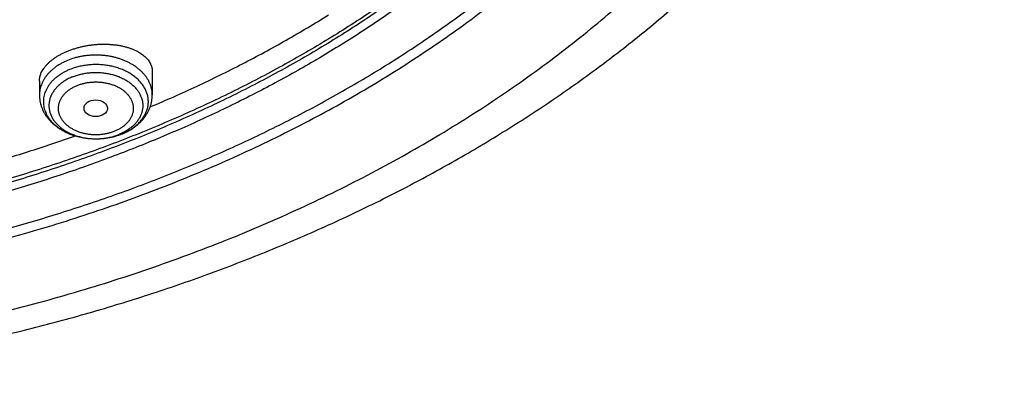
# Model space of a CAD drawing. Units: inches. Extents: x 7.1 to 14.8, y 0.2 to 18.3.
# Drawn here: x 11.6 to 13.1, y 11.8 to 12.4 of the extents above; entities that cross this region are included whole.
import ezdxf

# ---------------------------------------------------------------- set-up
doc = ezdxf.new("R2010")
doc.units = ezdxf.units.IN
doc.header["$LTSCALE"] = 1.21
doc.header["$MEASUREMENT"] = 0
doc.layers.get('0').update_dxf_attribs({"linetype": 'CONTINUOUS'})

msp = doc.modelspace()

# ---------------------------------------------------------------- linework, layer by layer
at = {"color": 7, "linetype": 'CONTINUOUS'}
for p, q in [((11.8275, 12.2989), (11.8275, 12.2648)), ((11.6621, 12.2853), (11.6621, 12.2648))]:
    msp.add_line(p, q, dxfattribs=at)
at = {"color": 9, "linetype": 'CONTINUOUS'}
msp.add_arc((11.7497, 12.2901), 0.0888, 292.2092, 292.5315, dxfattribs=at)
at = {"color": 7, "linetype": 'CONTINUOUS'}
msp.add_arc((11.7486, 12.2939), 0.0928, 291.9001, 292.2075, dxfattribs=at)
msp.add_ellipse((11.7446, 12.2453), major_axis=(0.0172, -0.0002), ratio=0.710579, dxfattribs=at)
for points, knots in [([(11.0645, 14.5253), (11.0922, 14.5239), (11.1474, 14.5202), (11.2298, 14.5118), (11.3116, 14.5007), (11.3925, 14.4869), (11.4725, 14.4705), (11.5513, 14.4514), (11.6287, 14.4296), (11.7045, 14.4054), (11.7787, 14.3786), (11.851, 14.3494), (11.9213, 14.3178), (11.9894, 14.2839), (12.0552, 14.2478), (12.1185, 14.2095), (12.1792, 14.1692), (12.2372, 14.1269), (12.2922, 14.0827), (12.3443, 14.0367), (12.3933, 13.989), (12.4315, 13.9478), (12.4604, 13.9141), (12.4812, 13.8886), (12.5011, 13.8627), (12.5201, 13.8365), (12.5383, 13.81), (12.5556, 13.7832), (12.5719, 13.7561), (12.5874, 13.7287), (12.602, 13.7011), (12.6156, 13.6733), (12.6283, 13.6452), (12.64, 13.617), (12.6509, 13.5885), (12.6607, 13.5599), (12.6696, 13.5311), (12.6776, 13.5022), (12.6846, 13.4732), (12.6906, 13.444), (12.6956, 13.4148), (12.6997, 13.3855), (12.7028, 13.3561), (12.7049, 13.3267), (12.706, 13.2972), (12.7062, 13.2678), (12.7053, 13.2383), (12.7035, 13.2089), (12.7007, 13.1795), (12.6969, 13.1502), (12.6922, 13.1209), (12.6865, 13.0917), (12.6798, 13.0626), (12.6721, 13.0337), (12.6635, 13.0049), (12.6539, 12.9762), (12.6434, 12.9477), (12.6319, 12.9194), (12.6195, 12.8913), (12.6061, 12.8634), (12.5918, 12.8357), (12.5766, 12.8083), (12.5605, 12.7811), (12.5435, 12.7542), (12.5256, 12.7276), (12.5069, 12.7013), (12.4872, 12.6753), (12.4598, 12.641), (12.4233, 12.599), (12.3764, 12.5503), (12.3264, 12.5032), (12.2732, 12.4578), (12.2171, 12.4143), (12.1582, 12.3727), (12.0966, 12.333), (12.0324, 12.2955), (11.9658, 12.2602), (11.8969, 12.2271), (11.8259, 12.1963), (11.7529, 12.168), (11.6781, 12.1421), (11.6016, 12.1187), (11.5237, 12.0979), (11.4445, 12.0797), (11.3642, 12.0641), (11.283, 12.0513), (11.2009, 12.0412), (11.1183, 12.0338), (11.063, 12.0307), (11.0353, 12.0296)], [0, 0, 0, 0, 0.018255, 0.036459, 0.054593, 0.072636, 0.090571, 0.108378, 0.126041, 0.143542, 0.160867, 0.178, 0.194929, 0.21164, 0.228125, 0.244374, 0.260381, 0.276139, 0.291645, 0.3069, 0.321903, 0.336659, 0.343946, 0.351174, 0.358344, 0.365456, 0.372513, 0.379517, 0.386467, 0.393368, 0.40022, 0.407027, 0.41379, 0.420512, 0.427196, 0.433844, 0.440459, 0.447045, 0.453605, 0.460141, 0.466657, 0.473157, 0.479644, 0.486122, 0.492593, 0.499063, 0.505533, 0.512009, 0.518492, 0.524988, 0.531499, 0.538029, 0.544582, 0.551159, 0.557766, 0.564404, 0.571076, 0.577787, 0.584537, 0.591331, 0.598169, 0.605055, 0.611991, 0.618978, 0.626019, 0.633115, 0.640267, 0.647478, 0.662076, 0.676918, 0.692009, 0.707352, 0.722948, 0.738793, 0.754885, 0.771218, 0.787784, 0.804573, 0.821575, 0.838777, 0.856165, 0.873725, 0.891441, 0.909295, 0.92727, 0.945347, 0.963507, 0.981732, 1, 1, 1, 1]), ([(10.9377, 12.3081), (10.9583, 12.3081), (10.9996, 12.3088), (11.0614, 12.3121), (11.1229, 12.3174), (11.1839, 12.3249), (11.2443, 12.3345), (11.304, 12.3462), (11.3628, 12.3599), (11.4206, 12.3756), (11.4773, 12.3934), (11.5326, 12.4131), (11.5865, 12.4347), (11.6388, 12.4581), (11.6895, 12.4833), (11.7384, 12.5102), (11.7853, 12.5388), (11.8302, 12.569), (11.8729, 12.6007), (11.9134, 12.6339), (11.9453, 12.6628), (11.9696, 12.6866), (11.9929, 12.7106), (12.0204, 12.7413), (12.046, 12.7732), (12.0651, 12.7992), (12.0787, 12.8189), (12.0916, 12.8388), (12.1039, 12.859), (12.1154, 12.8793), (12.1262, 12.8998), (12.1362, 12.9206), (12.1456, 12.9414), (12.1542, 12.9625), (12.1621, 12.9837), (12.1693, 13.005), (12.1757, 13.0264), (12.1814, 13.048), (12.1863, 13.0696), (12.1905, 13.0913), (12.1939, 13.1131), (12.1966, 13.1349), (12.1985, 13.1568), (12.1996, 13.1787), (12.2, 13.2006), (12.1996, 13.2225), (12.1985, 13.2444), (12.1966, 13.2663), (12.1939, 13.2881), (12.1905, 13.3099), (12.1863, 13.3316), (12.1814, 13.3532), (12.1757, 13.3748), (12.1693, 13.3962), (12.1621, 13.4175), (12.1542, 13.4387), (12.1456, 13.4598), (12.1362, 13.4807), (12.1262, 13.5014), (12.1154, 13.5219), (12.1039, 13.5423), (12.0916, 13.5624), (12.0787, 13.5823), (12.0651, 13.602), (12.046, 13.628), (12.0204, 13.6599), (11.9929, 13.6907), (11.9696, 13.7146), (11.9453, 13.7384), (11.9134, 13.7673), (11.8729, 13.8005), (11.8302, 13.8322), (11.7853, 13.8624), (11.7384, 13.891), (11.6895, 13.9179), (11.6388, 13.9431), (11.5865, 13.9666), (11.5326, 13.9881), (11.4773, 14.0078), (11.4206, 14.0256), (11.3628, 14.0413), (11.304, 14.0551), (11.2443, 14.0667), (11.1839, 14.0763), (11.1229, 14.0838), (11.0614, 14.0892), (10.9996, 14.0924), (10.9583, 14.0931), (10.9377, 14.0931)], [0, 0, 0, 0, 0.018168, 0.036315, 0.054418, 0.072456, 0.090408, 0.108253, 0.125971, 0.143544, 0.160953, 0.178182, 0.195213, 0.212034, 0.228631, 0.244993, 0.26111, 0.276974, 0.292582, 0.307929, 0.323015, 0.330461, 0.337843, 0.352415, 0.36674, 0.373814, 0.380829, 0.387789, 0.394695, 0.401549, 0.408352, 0.415109, 0.42182, 0.42849, 0.43512, 0.441714, 0.448276, 0.454807, 0.461313, 0.467796, 0.47426, 0.480708, 0.487145, 0.493575, 0.5, 0.506425, 0.512855, 0.519292, 0.52574, 0.532204, 0.538687, 0.545193, 0.551724, 0.558286, 0.56488, 0.57151, 0.57818, 0.584891, 0.591648, 0.598451, 0.605305, 0.612211, 0.619171, 0.626186, 0.63326, 0.647585, 0.662157, 0.669539, 0.676985, 0.692071, 0.707418, 0.723026, 0.73889, 0.755007, 0.771369, 0.787966, 0.804787, 0.821818, 0.839047, 0.856456, 0.874029, 0.891747, 0.909592, 0.927544, 0.945582, 0.963685, 0.981832, 1, 1, 1, 1]), ([(10.9377, 14.0193), (10.9425, 14.0193), (10.9497, 14.0193), (10.9581, 14.0192), (10.9629, 14.0192), (10.9677, 14.0191), (10.9737, 14.019), (10.9809, 14.0188), (10.9881, 14.0186), (10.9977, 14.0183), (11.0072, 14.0179), (11.0168, 14.0175), (11.0264, 14.017), (11.0384, 14.0163), (11.0527, 14.0154), (11.067, 14.0143), (11.0813, 14.0131), (11.0956, 14.0118), (11.1146, 14.0099), (11.1383, 14.0072), (11.176, 14.0023), (11.2227, 13.9949), (11.2782, 13.984), (11.3329, 13.9712), (11.3866, 13.9566), (11.4392, 13.9401), (11.4907, 13.9218), (11.5408, 13.9018), (11.5895, 13.88), (11.6365, 13.8565), (11.682, 13.8315), (11.7256, 13.8049), (11.7673, 13.7769), (11.807, 13.7474), (11.8447, 13.7165), (11.8743, 13.6897), (11.8969, 13.6676), (11.9186, 13.6453), (11.9442, 13.6167), (11.968, 13.5871), (11.9857, 13.5629), (11.9983, 13.5446), (12.0103, 13.5261), (12.0217, 13.5073), (12.0324, 13.4884), (12.0424, 13.4693), (12.0518, 13.4501), (12.0605, 13.4307), (12.0685, 13.4111), (12.0759, 13.3914), (12.0825, 13.3716), (12.0885, 13.3517), (12.0938, 13.3316), (12.0983, 13.3115), (12.1022, 13.2914), (12.1054, 13.2711), (12.1079, 13.2508), (12.1096, 13.2305), (12.1107, 13.2101), (12.1111, 13.1898), (12.1107, 13.1694), (12.1096, 13.149), (12.1079, 13.1287), (12.1054, 13.1084), (12.1022, 13.0882), (12.0983, 13.068), (12.0938, 13.0479), (12.0885, 13.0278), (12.0825, 13.0079), (12.0759, 12.9881), (12.0685, 12.9684), (12.0605, 12.9489), (12.0518, 12.9294), (12.0424, 12.9102), (12.0324, 12.8911), (12.0217, 12.8722), (12.0103, 12.8535), (11.9983, 12.8349), (11.9857, 12.8166), (11.968, 12.7924), (11.9442, 12.7628), (11.9186, 12.7342), (11.8969, 12.7119), (11.8743, 12.6898), (11.8447, 12.663), (11.807, 12.6322), (11.7673, 12.6027), (11.7256, 12.5746), (11.682, 12.548), (11.6365, 12.523), (11.5895, 12.4995), (11.5408, 12.4778), (11.4907, 12.4577), (11.4392, 12.4394), (11.3866, 12.4229), (11.3329, 12.4083), (11.2782, 12.3955), (11.2227, 12.3847), (11.176, 12.3772), (11.1383, 12.3723), (11.1146, 12.3696), (11.0956, 12.3677), (11.0813, 12.3664), (11.067, 12.3652), (11.0527, 12.3641), (11.0384, 12.3632), (11.0264, 12.3625), (11.0168, 12.362), (11.0072, 12.3616), (10.9977, 12.3612), (10.9881, 12.3609), (10.9809, 12.3607), (10.9737, 12.3605), (10.9677, 12.3604), (10.9629, 12.3603), (10.9581, 12.3603), (10.9497, 12.3602), (10.9425, 12.3602), (10.9377, 12.3602)], [0, 0, 0, 0, 0.004543, 0.006815, 0.00795, 0.009086, 0.011357, 0.013628, 0.015899, 0.018169, 0.022709, 0.024978, 0.027247, 0.031783, 0.036317, 0.040847, 0.045375, 0.0499, 0.05442, 0.063449, 0.072459, 0.09041, 0.108255, 0.125974, 0.143547, 0.160956, 0.178184, 0.195216, 0.212036, 0.228633, 0.244994, 0.261111, 0.276976, 0.292583, 0.30793, 0.323016, 0.330462, 0.337844, 0.352416, 0.366741, 0.373815, 0.38083, 0.38779, 0.394696, 0.401549, 0.408353, 0.415109, 0.421821, 0.42849, 0.435121, 0.441715, 0.448276, 0.454808, 0.461313, 0.467796, 0.47426, 0.480708, 0.487145, 0.493575, 0.5, 0.506425, 0.512855, 0.519292, 0.52574, 0.532204, 0.538687, 0.545192, 0.551724, 0.558285, 0.564879, 0.57151, 0.578179, 0.584891, 0.591647, 0.598451, 0.605304, 0.61221, 0.61917, 0.626185, 0.633259, 0.647584, 0.662156, 0.669538, 0.676984, 0.69207, 0.707417, 0.723024, 0.738889, 0.755006, 0.771367, 0.787964, 0.804784, 0.821816, 0.839044, 0.856453, 0.874026, 0.891745, 0.90959, 0.927541, 0.936551, 0.94558, 0.9501, 0.954625, 0.959153, 0.963683, 0.968217, 0.972753, 0.975022, 0.977291, 0.981831, 0.984101, 0.986372, 0.988643, 0.990914, 0.99205, 0.993185, 0.995457, 1, 1, 1, 1]), ([(11.0355, 11.9805), (11.0429, 11.9808), (11.0539, 11.9813), (11.0686, 11.982), (11.0833, 11.9827), (11.098, 11.9836), (11.1126, 11.9845), (11.1273, 11.9855), (11.1456, 11.9869), (11.1675, 11.9888), (11.1894, 11.9908), (11.2186, 11.9937), (11.2549, 11.9978), (11.2983, 12.0035), (11.3416, 12.0099), (11.3988, 12.0194), (11.4697, 12.0331), (11.5538, 12.0523), (11.6364, 12.0744), (11.7175, 12.0992), (11.7968, 12.1267), (11.8742, 12.1568), (11.9495, 12.1894), (12.0225, 12.2246), (12.0931, 12.2622), (12.1611, 12.3021), (12.2263, 12.3442), (12.2886, 12.3885), (12.3479, 12.4348), (12.4041, 12.483), (12.4569, 12.5331), (12.5063, 12.5849), (12.5447, 12.6296), (12.5736, 12.6661), (12.5943, 12.6938), (12.614, 12.7217), (12.6328, 12.75), (12.6506, 12.7786), (12.6675, 12.8075), (12.6834, 12.8366), (12.6983, 12.866), (12.7122, 12.8957), (12.7251, 12.9256), (12.737, 12.9557), (12.7479, 12.9859), (12.7578, 13.0164), (12.7666, 13.047), (12.7744, 13.0778), (12.7812, 13.1086), (12.787, 13.1396), (12.7917, 13.1707), (12.7954, 13.2018), (12.798, 13.233), (12.7995, 13.2642), (12.7999, 13.2851), (12.7999, 13.2955)], [0, 0, 0, 0, 0.00913, 0.013694, 0.018257, 0.027379, 0.031938, 0.036497, 0.045609, 0.054715, 0.063815, 0.072907, 0.091067, 0.10919, 0.127272, 0.145308, 0.181218, 0.216887, 0.252277, 0.287355, 0.322087, 0.356444, 0.390398, 0.423923, 0.456999, 0.489605, 0.521726, 0.55335, 0.584471, 0.615084, 0.64519, 0.674796, 0.703912, 0.718293, 0.732557, 0.746708, 0.760749, 0.774683, 0.788514, 0.802246, 0.815884, 0.829432, 0.842895, 0.856278, 0.869588, 0.882829, 0.896008, 0.909132, 0.922206, 0.935238, 0.948233, 0.9612, 0.974146, 0.987076, 1, 1, 1, 1]), ([(11.0154, 11.8363), (11.0472, 11.8371), (11.1106, 11.8397), (11.2054, 11.8468), (11.2996, 11.8568), (11.3932, 11.8698), (11.4859, 11.8858), (11.5776, 11.9048), (11.6681, 11.9267), (11.7571, 11.9514), (11.8446, 11.979), (11.9303, 12.0094), (12.0141, 12.0425), (12.0959, 12.0783), (12.1754, 12.1166), (12.2526, 12.1576), (12.3272, 12.201), (12.3991, 12.2468), (12.4681, 12.2949), (12.5342, 12.3453), (12.5971, 12.3978), (12.6568, 12.4523), (12.7131, 12.5087), (12.7572, 12.5574), (12.7906, 12.5972), (12.8147, 12.6273), (12.8378, 12.6579), (12.8599, 12.6888), (12.8811, 12.72), (12.9014, 12.7516), (12.9206, 12.7835), (12.9388, 12.8157), (12.956, 12.8482), (12.9722, 12.881), (12.9873, 12.914), (13.0014, 12.9472), (13.0145, 12.9806), (13.0265, 13.0142), (13.0375, 13.048), (13.0473, 13.082), (13.0561, 13.1161), (13.0639, 13.1502), (13.0705, 13.1845), (13.0743, 13.2075), (13.076, 13.219)], [0, 0, 0, 0, 0.035513, 0.070967, 0.106332, 0.141577, 0.17667, 0.211583, 0.246287, 0.280755, 0.314961, 0.348881, 0.382493, 0.415774, 0.448707, 0.481274, 0.513459, 0.54525, 0.576636, 0.607609, 0.638162, 0.668291, 0.697996, 0.727279, 0.741764, 0.756147, 0.770427, 0.784607, 0.798688, 0.812673, 0.826562, 0.840359, 0.854067, 0.867688, 0.881226, 0.894685, 0.908068, 0.921379, 0.934622, 0.947803, 0.960926, 0.973997, 0.987019, 1, 1, 1, 1]), ([(10.9377, 12.3067), (10.9573, 12.3067), (10.9964, 12.3074), (11.055, 12.3102), (11.1133, 12.315), (11.1713, 12.3217), (11.2287, 12.3303), (11.2856, 12.3408), (11.3416, 12.3531), (11.3969, 12.3673), (11.4511, 12.3832), (11.5043, 12.401), (11.5562, 12.4204), (11.6068, 12.4415), (11.656, 12.4643), (11.7037, 12.4886), (11.7497, 12.5145), (11.7939, 12.5419), (11.8364, 12.5707), (11.8769, 12.6009), (11.9154, 12.6323), (11.9519, 12.6651), (11.9861, 12.6989), (12.0181, 12.7339), (12.0478, 12.7699), (12.0707, 12.8009), (12.0877, 12.826), (12.0999, 12.8451), (12.1113, 12.8643), (12.1222, 12.8837), (12.1324, 12.9032), (12.142, 12.923), (12.151, 12.9429), (12.1593, 12.9629), (12.1669, 12.9831), (12.1738, 13.0034), (12.1801, 13.0238), (12.1858, 13.0443), (12.1907, 13.0649), (12.195, 13.0856), (12.1986, 13.1063), (12.2006, 13.1202), (12.2014, 13.1271)], [0, 0, 0, 0, 0.035896, 0.071755, 0.107537, 0.143205, 0.178722, 0.214052, 0.24916, 0.284013, 0.318577, 0.352822, 0.386721, 0.420245, 0.453371, 0.486078, 0.518347, 0.550163, 0.581512, 0.612388, 0.642785, 0.672702, 0.702142, 0.731114, 0.759629, 0.787705, 0.801585, 0.815364, 0.829045, 0.842632, 0.856128, 0.869538, 0.882866, 0.896117, 0.909296, 0.922409, 0.93546, 0.948455, 0.961401, 0.974303, 0.987167, 1, 1, 1, 1]), ([(11.0161, 11.9664), (11.0554, 11.9676), (11.1142, 11.9706), (11.1923, 11.9773), (11.2506, 11.9836), (11.3085, 11.9912), (11.3662, 12.0001), (11.4233, 12.0102), (11.4801, 12.0217), (11.5362, 12.0343), (11.5918, 12.0483), (11.6468, 12.0634), (11.701, 12.0797), (11.7545, 12.0973), (11.8072, 12.116), (11.859, 12.1359), (11.9099, 12.1569), (11.9599, 12.1791), (12.0088, 12.2023), (12.0567, 12.2267), (12.1035, 12.252), (12.1492, 12.2785), (12.1936, 12.3059), (12.2368, 12.3342), (12.2787, 12.3636), (12.3193, 12.3938), (12.3586, 12.4249), (12.3964, 12.4569), (12.4328, 12.4897), (12.4677, 12.5233), (12.5012, 12.5577), (12.533, 12.5928), (12.5533, 12.6168), (12.5632, 12.6289)], [0, 0, 0, 0, 0.067968, 0.101879, 0.135717, 0.169468, 0.203113, 0.236638, 0.270028, 0.303266, 0.336338, 0.36923, 0.401929, 0.434419, 0.46669, 0.498728, 0.530523, 0.562063, 0.593338, 0.62434, 0.655059, 0.685489, 0.715623, 0.745455, 0.77498, 0.804196, 0.8331, 0.861691, 0.88997, 0.917936, 0.945594, 0.972947, 1, 1, 1, 1]), ([(11.8245, 12.2473), (11.8475, 12.257), (11.8929, 12.2772), (11.9594, 12.3098), (12.0237, 12.3446), (12.0653, 12.3694), (12.0856, 12.3821)], [0, 0, 0, 0, 0.254961, 0.506715, 0.755106, 1, 1, 1, 1]), ([(11.7034, 12.3291), (11.705, 12.3298), (11.7083, 12.331), (11.7133, 12.3327), (11.7185, 12.3342), (11.7237, 12.3355), (11.7291, 12.3367), (11.7345, 12.3376), (11.7399, 12.3383), (11.7454, 12.3389), (11.7508, 12.3392), (11.7562, 12.3393), (11.7616, 12.3392), (11.7668, 12.3389), (11.772, 12.3384), (11.7771, 12.3378), (11.782, 12.3369), (11.7867, 12.3358), (11.7912, 12.3346), (11.7956, 12.3331), (11.7997, 12.3315), (11.8036, 12.3298), (11.8073, 12.3278), (11.8106, 12.3258), (11.8137, 12.3236), (11.8166, 12.3212), (11.8191, 12.3187), (11.8213, 12.3162), (11.8232, 12.3135), (11.8245, 12.3111), (11.8253, 12.3092), (11.8259, 12.3078), (11.8264, 12.3064), (11.8268, 12.3049), (11.8271, 12.3034), (11.8273, 12.3019), (11.8274, 12.3004), (11.8275, 12.2994), (11.8275, 12.2989)], [0, 0, 0, 0, 0.036089, 0.072819, 0.110078, 0.147752, 0.185721, 0.223864, 0.26206, 0.300188, 0.338129, 0.37577, 0.412998, 0.449708, 0.485801, 0.521184, 0.555774, 0.589493, 0.622277, 0.654069, 0.684826, 0.714515, 0.743119, 0.770636, 0.797082, 0.82249, 0.846917, 0.87044, 0.893163, 0.915211, 0.926033, 0.936745, 0.947369, 0.957928, 0.968446, 0.978947, 0.989457, 1, 1, 1, 1]), ([(11.6621, 12.2853), (11.6621, 12.2858), (11.6621, 12.2868), (11.6623, 12.2883), (11.6625, 12.2898), (11.6629, 12.2919), (11.6636, 12.2945), (11.6648, 12.2976), (11.6664, 12.3006), (11.668, 12.3031), (11.6694, 12.305), (11.6709, 12.307), (11.6731, 12.3095), (11.6759, 12.3123), (11.6791, 12.3151), (11.6825, 12.3177), (11.6862, 12.3203), (11.6902, 12.3227), (11.6944, 12.325), (11.6988, 12.3272), (11.7019, 12.3285), (11.7034, 12.3291)], [0, 0, 0, 0, 0.023805, 0.047792, 0.072014, 0.09652, 0.146551, 0.198246, 0.251894, 0.307727, 0.336525, 0.365931, 0.426604, 0.489822, 0.555604, 0.623923, 0.694711, 0.767864, 0.843245, 0.920687, 1, 1, 1, 1]), ([(11.6621, 12.2648), (11.6621, 12.2633), (11.6622, 12.2604), (11.6628, 12.256), (11.6637, 12.2516), (11.6651, 12.2474), (11.6667, 12.2432), (11.6687, 12.2392), (11.671, 12.2353), (11.6737, 12.2316), (11.6766, 12.2281), (11.6797, 12.2247), (11.6832, 12.2216), (11.6869, 12.2186), (11.6907, 12.2159), (11.6962, 12.2125), (11.7021, 12.2095), (11.7082, 12.207), (11.7145, 12.2048), (11.7211, 12.2031), (11.7278, 12.2019), (11.7346, 12.2009), (11.7415, 12.2005), (11.7484, 12.2006), (11.7553, 12.201), (11.7621, 12.2019), (11.7688, 12.2032), (11.7754, 12.2049), (11.7801, 12.2065), (11.7833, 12.2078)], [0, 0, 0, 0, 0.028438, 0.056901, 0.085414, 0.114006, 0.142706, 0.171544, 0.200553, 0.229768, 0.259219, 0.288937, 0.318949, 0.349276, 0.379936, 0.410936, 0.473935, 0.50594, 0.538249, 0.603642, 0.636675, 0.669869, 0.736534, 0.769925, 0.803279, 0.869664, 0.902619, 0.935355, 1, 1, 1, 1]), ([(11.7837, 12.208), (11.7853, 12.2086), (11.7884, 12.21), (11.7929, 12.2123), (11.7972, 12.2148), (11.8013, 12.2176), (11.8051, 12.2205), (11.8088, 12.2237), (11.8121, 12.2271), (11.8152, 12.2307), (11.818, 12.2345), (11.8204, 12.2385), (11.8226, 12.2426), (11.8243, 12.2469), (11.8257, 12.2512), (11.8267, 12.2557), (11.8273, 12.2602), (11.8275, 12.2633), (11.8275, 12.2648)], [0, 0, 0, 0, 0.06702, 0.133319, 0.198878, 0.263692, 0.327777, 0.391164, 0.453896, 0.516032, 0.577636, 0.638781, 0.699541, 0.759988, 0.820194, 0.880224, 0.94014, 1, 1, 1, 1]), ([(11.4318, 12.1257), (11.456, 12.1308), (11.5042, 12.1417), (11.5756, 12.1604), (11.6458, 12.1813), (11.6919, 12.1968), (11.7147, 12.2049)], [0, 0, 0, 0, 0.252917, 0.504028, 0.753122, 1, 1, 1, 1])]:
    msp.add_open_spline(points, degree=3, knots=knots, dxfattribs=at)
at = {"color": 9, "linetype": 'CONTINUOUS'}
for points, knots in [([(12.6895, 13.3918), (12.6908, 13.3815), (12.693, 13.3608), (12.6952, 13.3297), (12.6963, 13.2986), (12.6963, 13.2675), (12.6952, 13.2363), (12.693, 13.2052), (12.6897, 13.1742), (12.6853, 13.1432), (12.6798, 13.1123), (12.6732, 13.0815), (12.6655, 13.0509), (12.6568, 13.0203), (12.6469, 12.99), (12.636, 12.9598), (12.624, 12.9299), (12.611, 12.9001), (12.5969, 12.8706), (12.5818, 12.8414), (12.5657, 12.8124), (12.5485, 12.7838), (12.5303, 12.7554), (12.5111, 12.7274), (12.491, 12.6997), (12.4698, 12.6724), (12.4478, 12.6455), (12.4169, 12.61), (12.376, 12.5666), (12.3235, 12.5166), (12.2675, 12.4685), (12.2082, 12.4225), (12.1457, 12.3787), (12.0803, 12.3371), (12.0119, 12.2978), (11.9409, 12.2611), (11.8673, 12.2269), (11.7915, 12.1953), (11.7135, 12.1665), (11.6335, 12.1404), (11.5518, 12.1173), (11.4686, 12.097), (11.3841, 12.0797), (11.2984, 12.0654), (11.2118, 12.0542), (11.1246, 12.046), (11.0662, 12.0427), (11.0369, 12.0415)], [0, 0, 0, 0, 0.013087, 0.026155, 0.039209, 0.05226, 0.065315, 0.078382, 0.091469, 0.104585, 0.117737, 0.130933, 0.144181, 0.157487, 0.17086, 0.184305, 0.197829, 0.211439, 0.225141, 0.238939, 0.25284, 0.266847, 0.280966, 0.295201, 0.309555, 0.324031, 0.338632, 0.353362, 0.38321, 0.413591, 0.444511, 0.475973, 0.50797, 0.540496, 0.573535, 0.607069, 0.641076, 0.67553, 0.710401, 0.745657, 0.781263, 0.817181, 0.853371, 0.889792, 0.9264, 0.963151, 1, 1, 1, 1]), ([(12.6895, 13.3918), (12.6907, 13.3815), (12.6928, 13.3609), (12.6948, 13.3299), (12.6957, 13.2988), (12.6956, 13.2678), (12.6943, 13.2368), (12.6919, 13.2058), (12.6885, 13.1748), (12.6839, 13.144), (12.6783, 13.1132), (12.6715, 13.0825), (12.6637, 13.052), (12.6548, 13.0216), (12.6449, 12.9913), (12.6339, 12.9613), (12.6218, 12.9314), (12.6087, 12.9018), (12.5945, 12.8724), (12.5793, 12.8433), (12.5631, 12.8145), (12.5458, 12.7859), (12.5276, 12.7577), (12.5084, 12.7298), (12.4882, 12.7023), (12.467, 12.6751), (12.4449, 12.6483), (12.414, 12.6129), (12.373, 12.5698), (12.3205, 12.52), (12.2646, 12.4722), (12.2054, 12.4264), (12.143, 12.3827), (12.0776, 12.3413), (12.0093, 12.3023), (11.9385, 12.2657), (11.8651, 12.2317), (11.7894, 12.2003), (11.7116, 12.1716), (11.6318, 12.1457), (11.5504, 12.1227), (11.4674, 12.1025), (11.3831, 12.0853), (11.2977, 12.0711), (11.2114, 12.0599), (11.1244, 12.0518), (11.0662, 12.0484), (11.037, 12.0473)], [0, 0, 0, 0, 0.013078, 0.026137, 0.039185, 0.05223, 0.065281, 0.078345, 0.091431, 0.104546, 0.117699, 0.130896, 0.144146, 0.157455, 0.170832, 0.184281, 0.197811, 0.211426, 0.225134, 0.238939, 0.252846, 0.26686, 0.280986, 0.295228, 0.309589, 0.324072, 0.338681, 0.353417, 0.383278, 0.413671, 0.444601, 0.476071, 0.508076, 0.540606, 0.573647, 0.607181, 0.641186, 0.675636, 0.710501, 0.74575, 0.781346, 0.817253, 0.85343, 0.889837, 0.926431, 0.963167, 1, 1, 1, 1]), ([(11.0154, 11.8672), (11.0579, 11.8683), (11.1216, 11.8715), (11.2061, 11.8785), (11.2693, 11.8852), (11.3321, 11.8933), (11.3945, 11.9028), (11.4564, 11.9136), (11.5179, 11.9259), (11.5787, 11.9395), (11.6389, 11.9545), (11.6985, 11.9707), (11.7572, 11.9884), (11.8152, 12.0073), (11.8723, 12.0275), (11.9284, 12.0489), (11.9836, 12.0716), (12.0378, 12.0955), (12.0908, 12.1207), (12.1427, 12.1469), (12.1934, 12.1744), (12.2429, 12.2029), (12.291, 12.2325), (12.3378, 12.2632), (12.3833, 12.2949), (12.4273, 12.3276), (12.4698, 12.3613), (12.5108, 12.3959), (12.5502, 12.4314), (12.588, 12.4678), (12.6242, 12.505), (12.6587, 12.543), (12.6807, 12.569), (12.6914, 12.5821)], [0, 0, 0, 0, 0.067955, 0.101862, 0.135699, 0.169448, 0.203093, 0.236619, 0.270011, 0.303251, 0.336327, 0.369223, 0.401925, 0.43442, 0.466695, 0.498738, 0.530537, 0.562081, 0.593361, 0.624366, 0.655088, 0.68552, 0.715655, 0.745488, 0.775014, 0.804229, 0.833131, 0.86172, 0.889994, 0.917956, 0.945608, 0.972954, 1, 1, 1, 1]), ([(11.8275, 12.2648), (11.8275, 12.2661), (11.8273, 12.2686), (11.8268, 12.2724), (11.8259, 12.2762), (11.8247, 12.2799), (11.8231, 12.2836), (11.8212, 12.2872), (11.819, 12.2907), (11.8164, 12.2941), (11.8135, 12.2973), (11.8104, 12.3004), (11.8069, 12.3034), (11.8032, 12.3062), (11.7993, 12.3088), (11.7951, 12.3112), (11.7907, 12.3134), (11.7861, 12.3155), (11.7813, 12.3173), (11.7764, 12.3188), (11.7713, 12.3202), (11.7662, 12.3213), (11.7609, 12.3222), (11.7556, 12.3228), (11.7502, 12.3232), (11.7448, 12.3233), (11.7394, 12.3232), (11.734, 12.3228), (11.7287, 12.3222), (11.7234, 12.3213), (11.7182, 12.3202), (11.7115, 12.3184), (11.7066, 12.3167), (11.7034, 12.3154)], [0, 0, 0, 0, 0.024859, 0.049824, 0.074997, 0.100475, 0.126347, 0.152689, 0.179567, 0.207035, 0.235133, 0.263886, 0.29331, 0.323406, 0.354165, 0.385569, 0.417587, 0.450183, 0.483311, 0.516919, 0.550948, 0.585337, 0.620019, 0.654922, 0.689975, 0.725103, 0.76023, 0.795283, 0.830186, 0.864868, 0.899257, 0.933287, 1, 1, 1, 1]), ([(11.7034, 12.3154), (11.7004, 12.3142), (11.6959, 12.3121), (11.6903, 12.3088), (11.6863, 12.3062), (11.6826, 12.3034), (11.6792, 12.3004), (11.676, 12.2973), (11.6732, 12.2941), (11.6706, 12.2907), (11.6684, 12.2872), (11.6664, 12.2836), (11.6649, 12.2799), (11.6636, 12.2762), (11.6628, 12.2724), (11.6622, 12.2686), (11.6621, 12.2661), (11.6621, 12.2648)], [0, 0, 0, 0, 0.143483, 0.213244, 0.281574, 0.348431, 0.413794, 0.477668, 0.540084, 0.601102, 0.660811, 0.719328, 0.7768, 0.833399, 0.889319, 0.944777, 1, 1, 1, 1]), ([(11.7837, 12.208), (11.7858, 12.2089), (11.79, 12.2108), (11.7959, 12.2142), (11.8012, 12.2179), (11.8061, 12.222), (11.8097, 12.2257), (11.8122, 12.2288), (11.814, 12.2311), (11.8155, 12.2336), (11.8169, 12.236), (11.8181, 12.2386), (11.8192, 12.2411), (11.8201, 12.2437), (11.8208, 12.2463), (11.8213, 12.249), (11.8216, 12.2516), (11.8217, 12.2543), (11.8217, 12.257), (11.8214, 12.2596), (11.821, 12.2623), (11.8204, 12.2649), (11.8196, 12.2675), (11.8187, 12.2701), (11.8175, 12.2726), (11.8162, 12.2751), (11.8147, 12.2776), (11.8131, 12.28), (11.8106, 12.2831), (11.8072, 12.2869), (11.8025, 12.291), (11.7972, 12.2949), (11.7914, 12.2983), (11.7852, 12.3013), (11.7786, 12.3039), (11.7717, 12.306), (11.7645, 12.3076), (11.7572, 12.3087), (11.7497, 12.3093), (11.7422, 12.3094), (11.7347, 12.3089), (11.7273, 12.308), (11.72, 12.3065), (11.713, 12.3046), (11.7085, 12.3029), (11.7063, 12.302)], [0, 0, 0, 0, 0.033509, 0.066089, 0.097669, 0.128212, 0.15772, 0.172103, 0.186247, 0.200164, 0.21387, 0.227382, 0.240721, 0.25391, 0.266976, 0.279944, 0.292844, 0.305707, 0.318561, 0.33144, 0.344372, 0.357387, 0.370514, 0.383779, 0.397206, 0.410816, 0.424631, 0.438664, 0.452932, 0.482197, 0.512492, 0.543827, 0.576173, 0.609469, 0.643622, 0.678514, 0.714009, 0.749953, 0.786183, 0.822526, 0.858809, 0.894859, 0.93051, 0.965605, 1, 1, 1, 1]), ([(11.7063, 12.302), (11.7055, 12.3017), (11.7039, 12.301), (11.7016, 12.2999), (11.6993, 12.2988), (11.6963, 12.2972), (11.6928, 12.2951), (11.6888, 12.2923), (11.6857, 12.2898), (11.6834, 12.2877), (11.6812, 12.2856), (11.6787, 12.2828), (11.676, 12.2794), (11.6737, 12.2758), (11.6717, 12.272), (11.6701, 12.2682), (11.669, 12.2644), (11.6682, 12.2604), (11.6678, 12.2565), (11.6679, 12.2525), (11.6683, 12.2485), (11.6692, 12.2446), (11.6705, 12.2407), (11.6718, 12.2376), (11.6731, 12.2351), (11.6746, 12.2327), (11.6766, 12.2297), (11.6789, 12.2268), (11.6809, 12.2246), (11.6831, 12.2224), (11.686, 12.2198), (11.6897, 12.2169), (11.6938, 12.2142), (11.6981, 12.2116), (11.7027, 12.2094), (11.7075, 12.2073), (11.7142, 12.2049), (11.7194, 12.2035), (11.7229, 12.2028)], [0, 0, 0, 0, 0.017816, 0.035462, 0.052932, 0.070219, 0.104219, 0.137429, 0.16983, 0.185726, 0.201421, 0.232204, 0.262217, 0.291511, 0.320156, 0.348243, 0.375877, 0.403182, 0.430291, 0.457345, 0.484488, 0.511859, 0.539589, 0.567797, 0.582118, 0.596596, 0.626053, 0.656244, 0.671633, 0.687221, 0.718997, 0.75159, 0.784988, 0.819169, 0.854093, 0.889709, 0.925953, 1, 1, 1, 1]), ([(11.7104, 12.2913), (11.7124, 12.2921), (11.7164, 12.2935), (11.7227, 12.2953), (11.7292, 12.2966), (11.7358, 12.2975), (11.7425, 12.2978), (11.7493, 12.2978), (11.756, 12.2972), (11.7626, 12.2962), (11.769, 12.2948), (11.7752, 12.2929), (11.7811, 12.2906), (11.7866, 12.2878), (11.7918, 12.2848), (11.7965, 12.2813), (11.8007, 12.2776), (11.8038, 12.2742), (11.806, 12.2714), (11.8074, 12.2693), (11.8087, 12.2671), (11.8099, 12.2648), (11.8109, 12.2625), (11.8118, 12.2602), (11.8125, 12.2579), (11.813, 12.2555), (11.8133, 12.2531), (11.8135, 12.2508), (11.8136, 12.2484), (11.8134, 12.246), (11.8131, 12.2436), (11.8126, 12.2412), (11.812, 12.2389), (11.8112, 12.2366), (11.8103, 12.2343), (11.8091, 12.232), (11.8079, 12.2298), (11.8065, 12.2276), (11.8049, 12.2255), (11.8026, 12.2228), (11.7993, 12.2195), (11.795, 12.2158), (11.7901, 12.2125), (11.7848, 12.2095), (11.7811, 12.2078), (11.7792, 12.2071)], [0, 0, 0, 0, 0.034389, 0.069479, 0.105126, 0.141172, 0.177449, 0.213785, 0.250004, 0.285935, 0.321413, 0.356285, 0.390412, 0.423678, 0.455991, 0.487289, 0.517544, 0.546769, 0.561017, 0.575031, 0.588826, 0.602419, 0.615829, 0.629079, 0.642193, 0.655197, 0.668121, 0.680993, 0.693845, 0.706707, 0.71961, 0.732585, 0.745659, 0.75886, 0.772215, 0.785744, 0.79947, 0.81341, 0.827578, 0.841987, 0.871552, 0.902155, 0.933796, 0.966435, 1, 1, 1, 1]), ([(11.7104, 12.2913), (11.7085, 12.2905), (11.7047, 12.2888), (11.6995, 12.2858), (11.6946, 12.2825), (11.6902, 12.2789), (11.687, 12.2756), (11.6847, 12.2728), (11.6831, 12.2707), (11.6817, 12.2685), (11.6804, 12.2663), (11.6793, 12.2641), (11.6783, 12.2618), (11.6775, 12.2594), (11.6769, 12.2571), (11.6764, 12.2547), (11.6761, 12.2524), (11.676, 12.25), (11.676, 12.2476), (11.6762, 12.2452), (11.6766, 12.2428), (11.6771, 12.2405), (11.6778, 12.2381), (11.6786, 12.2358), (11.6797, 12.2335), (11.6808, 12.2313), (11.6821, 12.2291), (11.6836, 12.2269), (11.6858, 12.2241), (11.6889, 12.2207), (11.6931, 12.217), (11.6978, 12.2136), (11.7029, 12.2105), (11.7085, 12.2078), (11.7144, 12.2055), (11.7206, 12.2036), (11.727, 12.2021), (11.7336, 12.2011), (11.7403, 12.2006), (11.747, 12.2005), (11.7537, 12.2009), (11.7604, 12.2017), (11.7669, 12.203), (11.7731, 12.2048), (11.7772, 12.2063), (11.7792, 12.2071)], [0, 0, 0, 0, 0.033565, 0.066204, 0.097845, 0.128448, 0.158013, 0.172422, 0.18659, 0.20053, 0.214256, 0.227785, 0.24114, 0.254341, 0.267415, 0.28039, 0.293293, 0.306155, 0.319007, 0.331879, 0.344803, 0.357807, 0.370921, 0.384171, 0.397581, 0.411174, 0.424969, 0.438983, 0.453231, 0.482456, 0.512711, 0.544009, 0.576322, 0.609588, 0.643715, 0.678587, 0.714065, 0.749996, 0.786215, 0.822551, 0.858828, 0.894874, 0.930521, 0.965611, 1, 1, 1, 1]), ([(11.7722, 12.2115), (11.7714, 12.2112), (11.7698, 12.2106), (11.7666, 12.2095), (11.7624, 12.2083), (11.7572, 12.2073), (11.7519, 12.2066), (11.7466, 12.2063), (11.7412, 12.2063), (11.7359, 12.2068), (11.7306, 12.2076), (11.7255, 12.2087), (11.7205, 12.2102), (11.7166, 12.2118), (11.7136, 12.2132), (11.7107, 12.2147), (11.708, 12.2163), (11.7054, 12.2181), (11.703, 12.22), (11.7002, 12.2224), (11.6973, 12.2256), (11.6952, 12.2285), (11.6938, 12.2308), (11.6928, 12.2326), (11.692, 12.2344), (11.6914, 12.2363), (11.6908, 12.2381), (11.6904, 12.24), (11.6901, 12.2419), (11.6899, 12.2438), (11.6899, 12.2457), (11.69, 12.2476), (11.6903, 12.2495), (11.6907, 12.2514), (11.6912, 12.2533), (11.6918, 12.2551), (11.6926, 12.257), (11.6937, 12.2594), (11.6956, 12.2623), (11.6982, 12.2657), (11.7013, 12.2688), (11.7048, 12.2717), (11.7086, 12.2743), (11.7121, 12.2763), (11.7151, 12.2777), (11.7166, 12.2784), (11.7174, 12.2787)], [0, 0, 0, 0, 0.017091, 0.03438, 0.069471, 0.105124, 0.141174, 0.177452, 0.213789, 0.25001, 0.285942, 0.32142, 0.356292, 0.39042, 0.40717, 0.423692, 0.456006, 0.471789, 0.487314, 0.517569, 0.546794, 0.575045, 0.588841, 0.602434, 0.615844, 0.629093, 0.642207, 0.655212, 0.668136, 0.681009, 0.693861, 0.706723, 0.719626, 0.732601, 0.745675, 0.758877, 0.772231, 0.785762, 0.81342, 0.841989, 0.87155, 0.902143, 0.933773, 0.966409, 0.983092, 1, 1, 1, 1]), ([(11.7174, 12.2787), (11.7181, 12.279), (11.7197, 12.2796), (11.723, 12.2807), (11.7272, 12.2819), (11.7323, 12.2829), (11.7376, 12.2836), (11.743, 12.2839), (11.7484, 12.2838), (11.7537, 12.2834), (11.759, 12.2826), (11.7641, 12.2815), (11.769, 12.2799), (11.773, 12.2784), (11.776, 12.277), (11.7789, 12.2755), (11.7816, 12.2739), (11.7842, 12.2721), (11.7866, 12.2702), (11.7894, 12.2678), (11.7923, 12.2646), (11.7944, 12.2617), (11.7958, 12.2594), (11.7967, 12.2576), (11.7975, 12.2558), (11.7982, 12.2539), (11.7987, 12.252), (11.7992, 12.2502), (11.7995, 12.2483), (11.7996, 12.2464), (11.7996, 12.2445), (11.7995, 12.2426), (11.7993, 12.2407), (11.7989, 12.2388), (11.7984, 12.2369), (11.7978, 12.235), (11.797, 12.2332), (11.7958, 12.2308), (11.794, 12.2279), (11.7914, 12.2245), (11.7883, 12.2214), (11.7848, 12.2185), (11.7809, 12.2158), (11.7774, 12.2139), (11.7745, 12.2125), (11.773, 12.2118), (11.7722, 12.2115)], [0, 0, 0, 0, 0.017091, 0.03438, 0.069471, 0.105124, 0.141174, 0.177452, 0.213789, 0.25001, 0.285942, 0.32142, 0.356292, 0.39042, 0.40717, 0.423692, 0.456006, 0.471789, 0.487314, 0.517569, 0.546794, 0.575045, 0.588841, 0.602434, 0.615844, 0.629093, 0.642207, 0.655212, 0.668136, 0.681009, 0.693861, 0.706723, 0.719626, 0.732601, 0.745675, 0.758877, 0.772231, 0.785762, 0.81342, 0.841989, 0.87155, 0.902143, 0.933773, 0.966409, 0.983092, 1, 1, 1, 1]), ([(11.7678, 12.2031), (11.7692, 12.2033), (11.7744, 12.2046), (11.7795, 12.2063), (11.7832, 12.2078)], [0, 0, 0, 0, 0.254067, 1, 1, 1, 1]), ([(11.7229, 12.2028), (11.7266, 12.202), (11.7322, 12.2012), (11.7397, 12.2006), (11.7454, 12.2005), (11.7511, 12.2007), (11.7586, 12.2013), (11.7642, 12.2022), (11.7678, 12.2031)], [0, 0, 0, 0, 0.248818, 0.374408, 0.500303, 0.62616, 0.751635, 1, 1, 1, 1])]:
    msp.add_open_spline(points, degree=3, knots=knots, dxfattribs=at)

doc.saveas('drawing.dxf')
